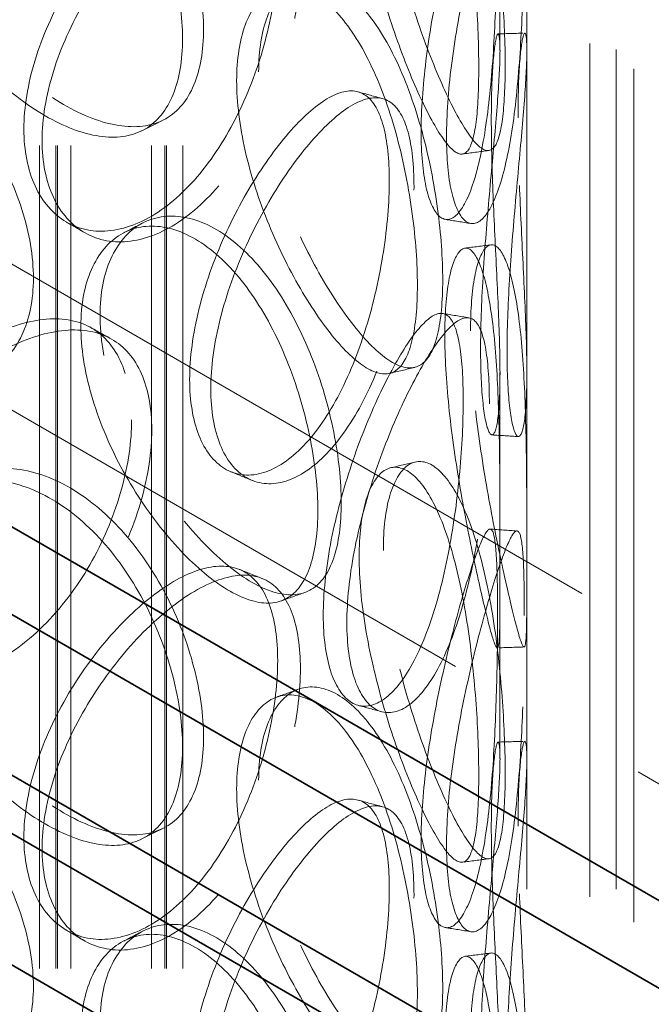
# Model space of a CAD drawing. Units: millimetres. Extents: x 4556 to 10885, y 9946 to 14892.
# Drawn here: x 9803 to 9873, y 12359 to 12469 of the extents above; entities that cross this region are included whole.
import ezdxf

# ---------------------------------------------------------------- set-up
doc = ezdxf.new("R2010")
doc.units = ezdxf.units.MM
doc.header["$LTSCALE"] = 44
doc.linetypes.add('DASHED', pattern=[0.2068, 0.1655, -0.0413])
doc.layers.add('Hidden (ISO)', color=1, linetype='DASHED', lineweight=18, true_color=0xff0000)
doc.layers.add('Visible (ISO)', color=7, linetype='Continuous', lineweight=35)

msp = doc.modelspace()

# ---------------------------------------------------------------- linework, layer by layer
at = {"layer": 'Hidden (ISO)', "ltscale": 12.979741}
for p, q in [((8863.1, 12983.2), (9944.98, 12358.58)), ((8848.96, 12975.03), (9930.83, 12350.41))]:
    msp.add_line(p, q, dxfattribs=at)
at = {"layer": 'Hidden (ISO)', "ltscale": 12.894906}
for p, q in [((9859.33, 12254.07), (9859.33, 12743.97)), ((9869.33, 12254.07), (9869.33, 12743.97))]:
    msp.add_line(p, q, dxfattribs=at)
at = {"layer": 'Hidden (ISO)', "ltscale": 12.637009}
for p, q in [((9804.83, 12247.54), (9804.83, 12727.64)), ((9806.63, 12247.54), (9806.63, 12727.64)), ((9806.83, 12247.54), (9806.83, 12727.64)), ((9808.33, 12247.54), (9808.33, 12727.64)), ((9817.33, 12247.54), (9817.33, 12727.64)), ((9818.83, 12247.54), (9818.83, 12727.64)), ((9819.03, 12247.54), (9819.03, 12727.64)), ((9820.83, 12247.54), (9820.83, 12727.64))]:
    msp.add_line(p, q, dxfattribs=at)
at = {"layer": 'Hidden (ISO)', "ltscale": 13.1035}
for p, q in [((9866.39, 12012.85), (9866.39, 12577.05)), ((9871.29, 12010.02), (9871.29, 12574.22))]:
    msp.add_line(p, q, dxfattribs=at)
at = {"layer": 'Hidden (ISO)', "ltscale": 6.713925}
for p, q in [((9856.33, 12465.17), (9856.33, 12508.37)), ((9859.33, 12465.17), (9859.33, 12508.37)), ((9856.33, 12385.97), (9856.33, 12429.17)), ((9859.33, 12385.97), (9859.33, 12429.17))]:
    msp.add_line(p, q, dxfattribs=at)
at = {"layer": 'Hidden (ISO)', "ltscale": 13.136292}
for major_axis in [(56.57, -97.98), (-56.57, 97.98)]:
    msp.add_ellipse((9946.39, 12530.86), major_axis=major_axis, ratio=0.57735, dxfattribs=at)
at = {"layer": 'Hidden (ISO)', "ltscale": 13.212529}
for major_axis in [(53.1, -91.98), (-53.1, 91.98)]:
    msp.add_ellipse((9946.39, 12530.86), major_axis=major_axis, ratio=0.57735, dxfattribs=at)
at = {"layer": 'Hidden (ISO)', "ltscale": 12.985076}
msp.add_ellipse((9691.83, 12274.48), major_axis=(179.5, 0), ratio=0.57735, dxfattribs=at)
at = {"layer": 'Hidden (ISO)', "ltscale": 12.840396}
msp.add_ellipse((9691.83, 12274.48), major_axis=(177.5, 0), ratio=0.57735, dxfattribs=at)
at = {"layer": 'Hidden (ISO)', "ltscale": 13.030946}
msp.add_ellipse((9691.83, 12254.07), major_axis=(167.5, 0), ratio=0.57735, start_param=3.926991, end_param=10.201449, dxfattribs=at)
at = {"layer": 'Hidden (ISO)', "ltscale": 15.122382}
for points in [[(9840.57, 12487.74), (9840.57, 12490.15), (9840.82, 12492.25), (9841.75, 12495.52), (9842.43, 12496.69), (9844.04, 12497.9), (9844.97, 12497.93), (9846.86, 12496.86), (9847.82, 12495.74), (9849.58, 12492.53), (9850.38, 12490.43), (9851.73, 12485.58), (9852.29, 12482.82), (9853.15, 12477.09), (9853.45, 12474.12), (9853.86, 12468.41), (9853.95, 12465.67), (9853.95, 12460.86), (9853.86, 12458.79), (9853.45, 12455.61), (9853.15, 12454.51), (9852.29, 12453.44), (9851.73, 12453.47), (9850.38, 12454.65), (9849.58, 12455.79), (9847.82, 12459), (9846.86, 12461.07), (9844.97, 12465.83), (9844.04, 12468.51), (9842.43, 12474.11), (9841.75, 12477.02), (9840.82, 12482.63), (9840.57, 12485.34), (9840.57, 12487.74)], [(9788.77, 12484.3), (9788.77, 12486.71), (9789.24, 12488.91), (9791.03, 12492.59), (9792.35, 12494.05), (9795.58, 12495.97), (9797.5, 12496.43), (9801.57, 12496.23), (9803.73, 12495.57), (9807.94, 12493.24), (9809.99, 12491.56), (9813.68, 12487.45), (9815.32, 12485.02), (9818.01, 12479.81), (9819.05, 12477.03), (9820.46, 12471.59), (9820.82, 12468.92), (9820.82, 12464.11), (9820.46, 12461.97), (9819.05, 12458.53), (9818.01, 12457.23), (9815.32, 12455.64), (9813.68, 12455.34), (9809.99, 12455.77), (9807.94, 12456.5), (9803.73, 12458.83), (9801.57, 12460.44), (9797.5, 12464.32), (9795.58, 12466.59), (9792.35, 12471.47), (9791.03, 12474.08), (9789.24, 12479.3), (9788.77, 12481.9), (9788.77, 12484.3)], [(9856.06, 12481.28), (9856.06, 12483.68), (9856.03, 12485.75), (9855.87, 12488.91), (9855.75, 12489.99), (9855.35, 12491.02), (9855.07, 12490.97), (9854.31, 12489.72), (9853.83, 12488.54), (9852.7, 12485.23), (9852.06, 12483.11), (9850.75, 12478.25), (9850.09, 12475.51), (9848.91, 12469.83), (9848.4, 12466.88), (9847.7, 12461.21), (9847.51, 12458.49), (9847.51, 12453.68), (9847.7, 12451.6), (9848.4, 12448.38), (9848.91, 12447.25), (9850.09, 12446.13), (9850.75, 12446.15), (9852.06, 12447.33), (9852.7, 12448.49), (9853.83, 12451.8), (9854.31, 12453.94), (9855.07, 12458.86), (9855.35, 12461.64), (9855.75, 12467.41), (9855.87, 12470.4), (9856.03, 12476.13), (9856.06, 12478.87), (9856.06, 12481.28)], [(9831.46, 12476.15), (9831.46, 12478.56), (9831.15, 12480.68), (9829.95, 12484.03), (9829.06, 12485.27), (9826.74, 12486.7), (9825.31, 12486.89), (9822.09, 12486.24), (9820.29, 12485.39), (9816.56, 12482.8), (9814.64, 12481.05), (9810.98, 12476.92), (9809.26, 12474.54), (9806.33, 12469.46), (9805.13, 12466.76), (9803.5, 12461.44), (9803.07, 12458.81), (9803.07, 12454), (9803.5, 12451.82), (9805.13, 12448.26), (9806.33, 12446.88), (9809.26, 12445.15), (9810.98, 12444.82), (9814.64, 12445.27), (9816.56, 12446.05), (9820.29, 12448.65), (9822.09, 12450.45), (9825.31, 12454.79), (9826.74, 12457.32), (9829.06, 12462.69), (9829.95, 12465.53), (9831.15, 12471.06), (9831.46, 12473.75), (9831.46, 12476.15)], [(9826.87, 12461.81), (9826.87, 12464.21), (9827.2, 12466.34), (9828.46, 12469.72), (9829.38, 12470.96), (9831.6, 12472.36), (9832.9, 12472.5), (9835.6, 12471.65), (9837, 12470.65), (9839.65, 12467.64), (9840.91, 12465.64), (9843.11, 12460.96), (9844.06, 12458.28), (9845.57, 12452.66), (9846.14, 12449.73), (9846.9, 12444.07), (9847.09, 12441.35), (9847.09, 12436.54), (9846.9, 12434.46), (9846.14, 12431.23), (9845.57, 12430.08), (9844.06, 12428.9), (9843.11, 12428.86), (9840.91, 12429.86), (9839.65, 12430.9), (9837, 12433.9), (9835.6, 12435.86), (9832.9, 12440.4), (9831.6, 12442.97), (9829.38, 12448.38), (9828.46, 12451.21), (9827.2, 12456.72), (9826.87, 12459.4), (9826.87, 12461.81)], [(9855.36, 12457.46), (9855.36, 12459.86), (9855.43, 12461.94), (9855.65, 12465.1), (9855.8, 12466.18), (9856.08, 12467.21), (9856.21, 12467.14), (9856.35, 12465.87), (9856.35, 12464.66), (9856.19, 12461.29), (9856.03, 12459.13), (9855.61, 12454.19), (9855.35, 12451.41), (9854.84, 12445.64), (9854.6, 12442.66), (9854.26, 12436.94), (9854.16, 12434.21), (9854.16, 12429.4), (9854.26, 12427.32), (9854.6, 12424.15), (9854.84, 12423.06), (9855.35, 12422.03), (9855.61, 12422.08), (9856.03, 12423.35), (9856.19, 12424.55), (9856.35, 12427.92), (9856.35, 12430.08), (9856.21, 12435.04), (9856.08, 12437.82), (9855.8, 12443.6), (9855.65, 12446.59), (9855.43, 12452.32), (9855.36, 12455.05), (9855.36, 12457.46)], [(9843.94, 12450.6), (9843.94, 12453.01), (9843.72, 12455.1), (9842.85, 12458.36), (9842.19, 12459.52), (9840.47, 12460.75), (9839.4, 12460.83), (9836.94, 12459.9), (9835.54, 12458.89), (9832.61, 12455.98), (9831.07, 12454.07), (9828.13, 12449.62), (9826.72, 12447.09), (9824.31, 12441.75), (9823.32, 12438.95), (9821.97, 12433.48), (9821.61, 12430.81), (9821.61, 12426), (9821.97, 12423.86), (9823.32, 12420.44), (9824.31, 12419.17), (9826.72, 12417.7), (9828.13, 12417.52), (9831.07, 12418.28), (9832.61, 12419.24), (9835.54, 12422.15), (9836.94, 12424.11), (9839.4, 12428.72), (9840.47, 12431.37), (9842.19, 12436.94), (9842.85, 12439.85), (9843.72, 12445.48), (9843.94, 12448.2), (9843.94, 12450.6)], [(9809.44, 12434.37), (9809.44, 12436.78), (9809.85, 12438.94), (9811.4, 12442.45), (9812.53, 12443.8), (9815.3, 12445.43), (9816.93, 12445.72), (9820.36, 12445.16), (9822.17, 12444.31), (9825.65, 12441.6), (9827.32, 12439.75), (9830.31, 12435.31), (9831.62, 12432.74), (9833.75, 12427.3), (9834.57, 12424.43), (9835.67, 12418.87), (9835.95, 12416.17), (9835.95, 12411.36), (9835.67, 12409.25), (9834.57, 12405.93), (9833.75, 12404.72), (9831.62, 12403.36), (9830.31, 12403.21), (9827.32, 12403.96), (9825.65, 12404.86), (9822.17, 12407.57), (9820.36, 12409.37), (9816.93, 12413.61), (9815.3, 12416.05), (9812.53, 12421.22), (9811.4, 12423.95), (9809.85, 12429.32), (9809.44, 12431.97), (9809.44, 12434.37)], [(9850.15, 12433.36), (9850.15, 12435.76), (9850.31, 12437.84), (9850.9, 12441.04), (9851.32, 12442.16), (9852.28, 12443.24), (9852.82, 12443.21), (9853.84, 12441.99), (9854.33, 12440.81), (9855.14, 12437.47), (9855.47, 12435.32), (9855.94, 12430.38), (9856.09, 12427.59), (9856.27, 12421.81), (9856.3, 12418.82), (9856.33, 12413.08), (9856.33, 12410.34), (9856.33, 12405.53), (9856.33, 12403.47), (9856.3, 12400.31), (9856.27, 12399.23), (9856.09, 12398.21), (9855.94, 12398.27), (9855.47, 12399.53), (9855.14, 12400.73), (9854.33, 12404.07), (9853.84, 12406.21), (9852.82, 12411.1), (9852.28, 12413.86), (9851.32, 12419.58), (9850.9, 12422.54), (9850.31, 12428.23), (9850.15, 12430.95), (9850.15, 12433.36)], [(9815.12, 12423.89), (9815.12, 12426.3), (9814.74, 12428.45), (9813.24, 12431.94), (9812.13, 12433.27), (9809.28, 12434.95), (9807.54, 12435.29), (9803.64, 12434.98), (9801.49, 12434.32), (9797.07, 12432.12), (9794.8, 12430.58), (9790.54, 12426.83), (9788.55, 12424.62), (9785.18, 12419.85), (9783.81, 12417.28), (9781.95, 12412.12), (9781.46, 12409.53), (9781.46, 12404.72), (9781.95, 12402.5), (9783.81, 12398.77), (9785.18, 12397.27), (9788.55, 12395.24), (9790.54, 12394.73), (9794.8, 12394.79), (9797.07, 12395.38), (9801.49, 12397.58), (9803.64, 12399.2), (9807.54, 12403.19), (9809.28, 12405.57), (9812.13, 12410.69), (9813.24, 12413.43), (9814.74, 12418.83), (9815.12, 12421.49), (9815.12, 12423.89)], [(9852.21, 12426.05), (9852.21, 12428.45), (9852.09, 12430.53), (9851.57, 12433.72), (9851.17, 12434.83), (9850.1, 12435.93), (9849.41, 12435.92), (9847.78, 12434.79), (9846.83, 12433.68), (9844.77, 12430.52), (9843.67, 12428.48), (9841.51, 12423.79), (9840.46, 12421.14), (9838.64, 12415.6), (9837.88, 12412.71), (9836.84, 12407.13), (9836.56, 12404.43), (9836.56, 12399.62), (9836.84, 12397.51), (9837.88, 12394.21), (9838.64, 12393.02), (9840.46, 12391.75), (9841.51, 12391.69), (9843.67, 12392.7), (9844.77, 12393.78), (9846.83, 12396.93), (9847.78, 12399.01), (9849.41, 12403.81), (9850.1, 12406.55), (9851.17, 12412.25), (9851.57, 12415.21), (9852.09, 12420.91), (9852.21, 12423.64), (9852.21, 12426.05)], [(9840.57, 12408.54), (9840.57, 12410.95), (9840.82, 12413.05), (9841.75, 12416.32), (9842.43, 12417.49), (9844.04, 12418.7), (9844.97, 12418.73), (9846.86, 12417.66), (9847.82, 12416.54), (9849.58, 12413.33), (9850.38, 12411.23), (9851.73, 12406.38), (9852.29, 12403.62), (9853.15, 12397.89), (9853.45, 12394.92), (9853.86, 12389.2), (9853.95, 12386.47), (9853.95, 12381.66), (9853.86, 12379.59), (9853.45, 12376.41), (9853.15, 12375.31), (9852.29, 12374.24), (9851.73, 12374.27), (9850.38, 12375.45), (9849.58, 12376.59), (9847.82, 12379.8), (9846.86, 12381.87), (9844.97, 12386.63), (9844.04, 12389.31), (9842.43, 12394.91), (9841.75, 12397.82), (9840.82, 12403.43), (9840.57, 12406.14), (9840.57, 12408.54)], [(9788.77, 12405.1), (9788.77, 12407.51), (9789.24, 12409.71), (9791.03, 12413.39), (9792.35, 12414.85), (9795.58, 12416.77), (9797.5, 12417.23), (9801.57, 12417.03), (9803.73, 12416.37), (9807.94, 12414.04), (9809.99, 12412.36), (9813.68, 12408.25), (9815.32, 12405.82), (9818.01, 12400.61), (9819.05, 12397.83), (9820.46, 12392.39), (9820.82, 12389.72), (9820.82, 12384.91), (9820.46, 12382.77), (9819.05, 12379.33), (9818.01, 12378.03), (9815.32, 12376.44), (9813.68, 12376.14), (9809.99, 12376.57), (9807.94, 12377.3), (9803.73, 12379.63), (9801.57, 12381.24), (9797.5, 12385.12), (9795.58, 12387.39), (9792.35, 12392.27), (9791.03, 12394.88), (9789.24, 12400.1), (9788.77, 12402.7), (9788.77, 12405.1)], [(9856.06, 12402.08), (9856.06, 12404.48), (9856.03, 12406.55), (9855.87, 12409.71), (9855.75, 12410.79), (9855.35, 12411.82), (9855.07, 12411.77), (9854.31, 12410.52), (9853.83, 12409.34), (9852.7, 12406.03), (9852.06, 12403.91), (9850.75, 12399.05), (9850.09, 12396.31), (9848.91, 12390.63), (9848.4, 12387.68), (9847.7, 12382.01), (9847.51, 12379.29), (9847.51, 12374.48), (9847.7, 12372.4), (9848.4, 12369.18), (9848.91, 12368.05), (9850.09, 12366.93), (9850.75, 12366.95), (9852.06, 12368.13), (9852.7, 12369.29), (9853.83, 12372.6), (9854.31, 12374.74), (9855.07, 12379.66), (9855.35, 12382.44), (9855.75, 12388.21), (9855.87, 12391.2), (9856.03, 12396.93), (9856.06, 12399.67), (9856.06, 12402.08)], [(9831.46, 12396.95), (9831.46, 12399.36), (9831.15, 12401.48), (9829.95, 12404.83), (9829.06, 12406.07), (9826.74, 12407.5), (9825.31, 12407.69), (9822.09, 12407.04), (9820.29, 12406.19), (9816.56, 12403.6), (9814.64, 12401.85), (9810.98, 12397.72), (9809.26, 12395.34), (9806.33, 12390.26), (9805.13, 12387.56), (9803.5, 12382.24), (9803.07, 12379.61), (9803.07, 12374.8), (9803.5, 12372.62), (9805.13, 12369.06), (9806.33, 12367.68), (9809.26, 12365.95), (9810.98, 12365.62), (9814.64, 12366.07), (9816.56, 12366.85), (9820.29, 12369.45), (9822.09, 12371.25), (9825.31, 12375.59), (9826.74, 12378.12), (9829.06, 12383.49), (9829.95, 12386.33), (9831.15, 12391.86), (9831.46, 12394.55), (9831.46, 12396.95)], [(9826.87, 12382.61), (9826.87, 12385.01), (9827.2, 12387.14), (9828.46, 12390.52), (9829.38, 12391.76), (9831.6, 12393.16), (9832.9, 12393.3), (9835.6, 12392.45), (9837, 12391.44), (9839.65, 12388.44), (9840.91, 12386.44), (9843.11, 12381.76), (9844.06, 12379.08), (9845.57, 12373.46), (9846.14, 12370.53), (9846.9, 12364.87), (9847.09, 12362.15), (9847.09, 12357.34), (9846.9, 12355.26), (9846.14, 12352.03), (9845.57, 12350.88), (9844.06, 12349.7), (9843.11, 12349.66), (9840.91, 12350.66), (9839.65, 12351.7), (9837, 12354.7), (9835.6, 12356.66), (9832.9, 12361.2), (9831.6, 12363.77), (9829.38, 12369.18), (9828.46, 12372.01), (9827.2, 12377.52), (9826.87, 12380.2), (9826.87, 12382.61)], [(9855.36, 12378.26), (9855.36, 12380.66), (9855.43, 12382.73), (9855.65, 12385.89), (9855.8, 12386.98), (9856.08, 12388.01), (9856.21, 12387.94), (9856.35, 12386.67), (9856.35, 12385.46), (9856.19, 12382.09), (9856.03, 12379.93), (9855.61, 12374.99), (9855.35, 12372.21), (9854.84, 12366.44), (9854.6, 12363.46), (9854.26, 12357.74), (9854.16, 12355.01), (9854.16, 12350.2), (9854.26, 12348.12), (9854.6, 12344.95), (9854.84, 12343.86), (9855.35, 12342.82), (9855.61, 12342.88), (9856.03, 12344.15), (9856.19, 12345.35), (9856.35, 12348.72), (9856.35, 12350.88), (9856.21, 12355.84), (9856.08, 12358.62), (9855.8, 12364.4), (9855.65, 12367.39), (9855.43, 12373.12), (9855.36, 12375.85), (9855.36, 12378.26)], [(9843.94, 12371.4), (9843.94, 12373.81), (9843.72, 12375.9), (9842.85, 12379.16), (9842.19, 12380.32), (9840.47, 12381.55), (9839.4, 12381.63), (9836.94, 12380.7), (9835.54, 12379.69), (9832.61, 12376.78), (9831.07, 12374.87), (9828.13, 12370.42), (9826.72, 12367.88), (9824.31, 12362.55), (9823.32, 12359.75), (9821.97, 12354.28), (9821.61, 12351.61), (9821.61, 12346.8), (9821.97, 12344.66), (9823.32, 12341.24), (9824.31, 12339.97), (9826.72, 12338.5), (9828.13, 12338.32), (9831.07, 12339.08), (9832.61, 12340.04), (9835.54, 12342.95), (9836.94, 12344.91), (9839.4, 12349.52), (9840.47, 12352.17), (9842.19, 12357.74), (9842.85, 12360.65), (9843.72, 12366.28), (9843.94, 12369), (9843.94, 12371.4)], [(9809.44, 12355.17), (9809.44, 12357.58), (9809.85, 12359.74), (9811.4, 12363.25), (9812.53, 12364.6), (9815.3, 12366.23), (9816.93, 12366.52), (9820.36, 12365.96), (9822.17, 12365.11), (9825.65, 12362.4), (9827.32, 12360.55), (9830.31, 12356.11), (9831.62, 12353.54), (9833.75, 12348.1), (9834.57, 12345.23), (9835.67, 12339.67), (9835.95, 12336.97), (9835.95, 12332.16), (9835.67, 12330.05), (9834.57, 12326.73), (9833.75, 12325.52), (9831.62, 12324.16), (9830.31, 12324.01), (9827.32, 12324.76), (9825.65, 12325.66), (9822.17, 12328.37), (9820.36, 12330.17), (9816.93, 12334.41), (9815.3, 12336.85), (9812.53, 12342.02), (9811.4, 12344.75), (9809.85, 12350.12), (9809.44, 12352.77), (9809.44, 12355.17)], [(9850.15, 12354.16), (9850.15, 12356.56), (9850.31, 12358.64), (9850.9, 12361.84), (9851.32, 12362.96), (9852.28, 12364.04), (9852.82, 12364.01), (9853.84, 12362.79), (9854.33, 12361.61), (9855.14, 12358.27), (9855.47, 12356.12), (9855.94, 12351.18), (9856.09, 12348.39), (9856.27, 12342.61), (9856.3, 12339.62), (9856.33, 12333.88), (9856.33, 12331.14), (9856.33, 12326.33), (9856.33, 12324.27), (9856.3, 12321.11), (9856.27, 12320.03), (9856.09, 12319.01), (9855.94, 12319.07), (9855.47, 12320.33), (9855.14, 12321.53), (9854.33, 12324.87), (9853.84, 12327.01), (9852.82, 12331.9), (9852.28, 12334.66), (9851.32, 12340.38), (9850.9, 12343.34), (9850.31, 12349.03), (9850.15, 12351.75), (9850.15, 12354.16)]]:
    msp.add_open_spline(points, degree=3, knots=[0, 0, 0, 0, 0.0625, 0.0625, 0.125, 0.125, 0.1875, 0.1875, 0.25, 0.25, 0.3125, 0.3125, 0.375, 0.375, 0.4375, 0.4375, 0.5, 0.5, 0.5625, 0.5625, 0.625, 0.625, 0.6875, 0.6875, 0.75, 0.75, 0.8125, 0.8125, 0.875, 0.875, 0.9375, 0.9375, 1, 1, 1, 1], dxfattribs=at)
at = {"layer": 'Hidden (ISO)', "ltscale": 11.444736}
for points in [[(9843.28, 12488.48), (9843.28, 12486.08), (9843.53, 12483.37), (9844.48, 12477.73), (9845.18, 12474.81), (9846.82, 12469.17), (9847.77, 12466.46), (9849.69, 12461.65), (9850.66, 12459.55), (9852.45, 12456.28), (9853.27, 12455.11), (9854.65, 12453.88), (9855.21, 12453.83), (9856.09, 12454.85), (9856.4, 12455.94), (9856.81, 12459.09), (9856.91, 12461.15), (9856.91, 12465.96), (9856.81, 12468.7), (9856.4, 12474.44), (9856.09, 12477.43), (9855.21, 12483.21), (9854.65, 12485.99), (9853.27, 12490.89), (9852.45, 12493.02), (9850.66, 12496.3), (9849.69, 12497.44), (9847.77, 12498.57), (9846.82, 12498.55), (9845.18, 12497.39), (9844.48, 12496.23), (9843.53, 12492.98), (9843.28, 12490.89), (9843.28, 12488.48)], [(9790.53, 12485.7), (9790.53, 12483.3), (9791.01, 12480.69), (9792.84, 12475.46), (9794.18, 12472.84), (9797.47, 12467.93), (9799.42, 12465.65), (9803.57, 12461.73), (9805.77, 12460.1), (9810.06, 12457.72), (9812.14, 12456.98), (9815.9, 12456.51), (9817.57, 12456.78), (9820.31, 12458.34), (9821.37, 12459.63), (9822.8, 12463.05), (9823.17, 12465.18), (9823.17, 12469.99), (9822.8, 12472.67), (9821.37, 12478.13), (9820.31, 12480.92), (9817.57, 12486.16), (9815.9, 12488.61), (9812.14, 12492.77), (9810.06, 12494.47), (9805.77, 12496.84), (9803.57, 12497.52), (9799.42, 12497.76), (9797.47, 12497.32), (9794.18, 12495.42), (9792.84, 12493.97), (9791.01, 12490.31), (9790.53, 12488.11), (9790.53, 12485.7)], [(9859.05, 12481.18), (9859.05, 12478.77), (9859.02, 12476.03), (9858.87, 12470.27), (9858.74, 12467.27), (9858.33, 12461.45), (9858.04, 12458.65), (9857.27, 12453.67), (9856.78, 12451.5), (9855.64, 12448.13), (9854.99, 12446.93), (9853.65, 12445.7), (9852.97, 12445.66), (9851.77, 12446.73), (9851.26, 12447.85), (9850.54, 12451.04), (9850.35, 12453.12), (9850.35, 12457.93), (9850.54, 12460.66), (9851.26, 12466.35), (9851.77, 12469.31), (9852.97, 12475.04), (9853.65, 12477.8), (9854.99, 12482.72), (9855.64, 12484.87), (9856.78, 12488.24), (9857.27, 12489.45), (9858.04, 12490.75), (9858.33, 12490.83), (9858.74, 12489.85), (9858.87, 12488.78), (9859.02, 12485.65), (9859.05, 12483.58), (9859.05, 12481.18)], [(9834, 12475.24), (9834, 12472.83), (9833.69, 12470.14), (9832.47, 12464.59), (9831.56, 12461.73), (9829.2, 12456.33), (9827.75, 12453.78), (9824.46, 12449.39), (9822.63, 12447.56), (9818.84, 12444.92), (9816.87, 12444.11), (9813.15, 12443.62), (9811.4, 12443.94), (9808.42, 12445.63), (9807.19, 12447), (9805.54, 12450.55), (9805.1, 12452.72), (9805.1, 12457.53), (9805.54, 12460.16), (9807.19, 12465.5), (9808.42, 12468.21), (9811.4, 12473.32), (9813.15, 12475.73), (9816.87, 12479.9), (9818.84, 12481.67), (9822.63, 12484.31), (9824.46, 12485.18), (9827.75, 12485.88), (9829.2, 12485.71), (9831.56, 12484.31), (9832.47, 12483.09), (9833.69, 12479.76), (9834, 12477.64), (9834, 12475.24)], [(9829.33, 12462.79), (9829.33, 12460.39), (9829.67, 12457.71), (9830.95, 12452.18), (9831.89, 12449.33), (9834.15, 12443.89), (9835.47, 12441.29), (9838.22, 12436.7), (9839.64, 12434.72), (9842.35, 12431.66), (9843.63, 12430.59), (9845.87, 12429.54), (9846.83, 12429.56), (9848.38, 12430.7), (9848.96, 12431.83), (9849.73, 12435.03), (9849.92, 12437.12), (9849.92, 12441.93), (9849.73, 12444.65), (9848.96, 12450.33), (9848.38, 12453.28), (9846.83, 12458.94), (9845.87, 12461.64), (9843.63, 12466.38), (9842.35, 12468.4), (9839.64, 12471.46), (9838.22, 12472.49), (9835.47, 12473.39), (9834.15, 12473.27), (9831.89, 12471.91), (9830.95, 12470.68), (9829.67, 12467.32), (9829.33, 12465.2), (9829.33, 12462.79)], [(9766.75, 12454.46), (9766.75, 12452.06), (9767.28, 12449.5), (9769.31, 12444.46), (9770.8, 12441.97), (9774.48, 12437.4), (9776.67, 12435.32), (9781.36, 12431.83), (9783.86, 12430.42), (9788.76, 12428.48), (9791.17, 12427.96), (9795.54, 12427.87), (9797.5, 12428.32), (9800.73, 12430.17), (9801.99, 12431.57), (9803.7, 12435.14), (9804.13, 12437.32), (9804.13, 12442.12), (9803.7, 12444.76), (9801.99, 12450.07), (9800.73, 12452.75), (9797.5, 12457.7), (9795.54, 12459.98), (9791.17, 12463.74), (9788.76, 12465.23), (9783.86, 12467.16), (9781.36, 12467.61), (9776.67, 12467.42), (9774.48, 12466.78), (9770.8, 12464.55), (9769.31, 12462.96), (9767.28, 12459.12), (9766.75, 12456.87), (9766.75, 12454.46)], [(9858.35, 12457.65), (9858.35, 12455.24), (9858.41, 12452.5), (9858.64, 12446.75), (9858.79, 12443.74), (9859.08, 12437.92), (9859.21, 12435.11), (9859.35, 12430.1), (9859.35, 12427.9), (9859.19, 12424.47), (9859.03, 12423.24), (9858.59, 12421.92), (9858.33, 12421.83), (9857.81, 12422.83), (9857.57, 12423.9), (9857.22, 12427.05), (9857.12, 12429.12), (9857.12, 12433.93), (9857.22, 12436.67), (9857.57, 12442.41), (9857.81, 12445.41), (9858.33, 12451.22), (9858.59, 12454.02), (9859.03, 12459.03), (9859.19, 12461.22), (9859.35, 12464.65), (9859.35, 12465.88), (9859.21, 12467.21), (9859.08, 12467.3), (9858.79, 12466.32), (9858.64, 12465.25), (9858.41, 12462.12), (9858.35, 12460.05), (9858.35, 12457.65)], [(9846.71, 12449.94), (9846.71, 12447.54), (9846.49, 12444.82), (9845.6, 12439.16), (9844.93, 12436.23), (9843.18, 12430.63), (9842.09, 12427.95), (9839.58, 12423.29), (9838.16, 12421.31), (9835.18, 12418.34), (9833.61, 12417.36), (9830.61, 12416.55), (9829.18, 12416.71), (9826.73, 12418.14), (9825.72, 12419.4), (9824.34, 12422.8), (9823.97, 12424.94), (9823.97, 12429.75), (9824.34, 12432.42), (9825.72, 12437.91), (9826.73, 12440.72), (9829.18, 12446.09), (9830.61, 12448.65), (9833.61, 12453.15), (9835.18, 12455.08), (9838.16, 12458.05), (9839.58, 12459.08), (9842.09, 12460.06), (9843.18, 12460.01), (9844.93, 12458.81), (9845.6, 12457.67), (9846.49, 12454.43), (9846.71, 12452.35), (9846.71, 12449.94)], [(9811.59, 12435.58), (9811.59, 12433.18), (9812, 12430.53), (9813.58, 12425.14), (9814.73, 12422.4), (9817.55, 12417.19), (9819.21, 12414.74), (9822.71, 12410.45), (9824.54, 12408.63), (9828.09, 12405.87), (9829.79, 12404.94), (9832.83, 12404.14), (9834.17, 12404.27), (9836.34, 12405.6), (9837.17, 12406.79), (9838.29, 12410.09), (9838.57, 12412.19), (9838.57, 12417), (9838.29, 12419.71), (9837.17, 12425.29), (9836.34, 12428.18), (9834.17, 12433.65), (9832.83, 12436.25), (9829.79, 12440.73), (9828.09, 12442.61), (9824.54, 12445.37), (9822.71, 12446.24), (9819.21, 12446.84), (9817.55, 12446.58), (9814.73, 12444.98), (9813.58, 12443.64), (9812, 12440.15), (9811.59, 12437.99), (9811.59, 12435.58)], [(9853.04, 12433.83), (9853.04, 12431.42), (9853.2, 12428.69), (9853.8, 12422.98), (9854.23, 12420), (9855.21, 12414.24), (9855.75, 12411.46), (9856.8, 12406.51), (9857.29, 12404.34), (9858.12, 12400.94), (9858.45, 12399.71), (9858.93, 12398.39), (9859.08, 12398.3), (9859.26, 12399.28), (9859.3, 12400.35), (9859.33, 12403.48), (9859.33, 12405.54), (9859.33, 12410.35), (9859.33, 12413.1), (9859.3, 12418.85), (9859.26, 12421.86), (9859.08, 12427.69), (9858.93, 12430.5), (9858.45, 12435.5), (9858.12, 12437.68), (9857.29, 12441.08), (9856.8, 12442.29), (9855.75, 12443.57), (9855.21, 12443.62), (9854.23, 12442.58), (9853.8, 12441.48), (9853.2, 12438.31), (9853.04, 12436.23), (9853.04, 12433.83)], [(9855.14, 12425.66), (9855.14, 12423.26), (9855.01, 12420.52), (9854.48, 12414.8), (9854.08, 12411.82), (9852.98, 12406.08), (9852.28, 12403.32), (9850.62, 12398.45), (9849.65, 12396.35), (9847.56, 12393.14), (9846.44, 12392.03), (9844.24, 12390.97), (9843.17, 12391.01), (9841.32, 12392.23), (9840.54, 12393.41), (9839.48, 12396.69), (9839.2, 12398.8), (9839.2, 12403.61), (9839.48, 12406.31), (9840.54, 12411.91), (9841.32, 12414.81), (9843.17, 12420.39), (9844.24, 12423.07), (9846.44, 12427.82), (9847.56, 12429.88), (9849.65, 12433.1), (9850.62, 12434.24), (9852.28, 12435.42), (9852.98, 12435.46), (9854.08, 12434.4), (9854.48, 12433.3), (9855.01, 12430.14), (9855.14, 12428.07), (9855.14, 12425.66)], [(9817.37, 12422.75), (9817.37, 12420.34), (9816.98, 12417.68), (9815.46, 12412.26), (9814.32, 12409.51), (9811.42, 12404.35), (9809.65, 12401.96), (9805.68, 12397.92), (9803.49, 12396.29), (9798.98, 12394.05), (9796.68, 12393.44), (9792.34, 12393.34), (9790.31, 12393.84), (9786.88, 12395.84), (9785.48, 12397.34), (9783.59, 12401.05), (9783.09, 12403.27), (9783.09, 12408.08), (9783.59, 12410.67), (9785.48, 12415.84), (9786.88, 12418.42), (9790.31, 12423.22), (9792.34, 12425.44), (9796.68, 12429.23), (9798.98, 12430.79), (9803.49, 12433.03), (9805.68, 12433.71), (9809.65, 12434.06), (9811.42, 12433.74), (9814.32, 12432.09), (9815.46, 12430.77), (9816.98, 12427.3), (9817.37, 12425.15), (9817.37, 12422.75)], [(9843.28, 12409.28), (9843.28, 12406.88), (9843.53, 12404.17), (9844.48, 12398.53), (9845.18, 12395.61), (9846.82, 12389.97), (9847.77, 12387.26), (9849.69, 12382.45), (9850.66, 12380.35), (9852.45, 12377.08), (9853.27, 12375.91), (9854.65, 12374.68), (9855.21, 12374.62), (9856.09, 12375.65), (9856.4, 12376.74), (9856.81, 12379.89), (9856.91, 12381.95), (9856.91, 12386.76), (9856.81, 12389.5), (9856.4, 12395.24), (9856.09, 12398.23), (9855.21, 12404.01), (9854.65, 12406.79), (9853.27, 12411.69), (9852.45, 12413.82), (9850.66, 12417.09), (9849.69, 12418.24), (9847.77, 12419.37), (9846.82, 12419.35), (9845.18, 12418.19), (9844.48, 12417.03), (9843.53, 12413.78), (9843.28, 12411.69), (9843.28, 12409.28)], [(9790.53, 12406.5), (9790.53, 12404.1), (9791.01, 12401.49), (9792.84, 12396.26), (9794.18, 12393.64), (9797.47, 12388.73), (9799.42, 12386.45), (9803.57, 12382.53), (9805.77, 12380.9), (9810.06, 12378.52), (9812.14, 12377.78), (9815.9, 12377.31), (9817.57, 12377.58), (9820.31, 12379.14), (9821.37, 12380.43), (9822.8, 12383.85), (9823.17, 12385.98), (9823.17, 12390.79), (9822.8, 12393.47), (9821.37, 12398.93), (9820.31, 12401.72), (9817.57, 12406.96), (9815.9, 12409.41), (9812.14, 12413.56), (9810.06, 12415.27), (9805.77, 12417.64), (9803.57, 12418.32), (9799.42, 12418.56), (9797.47, 12418.12), (9794.18, 12416.22), (9792.84, 12414.77), (9791.01, 12411.11), (9790.53, 12408.91), (9790.53, 12406.5)], [(9859.05, 12401.98), (9859.05, 12399.57), (9859.02, 12396.83), (9858.87, 12391.07), (9858.74, 12388.07), (9858.33, 12382.25), (9858.04, 12379.45), (9857.27, 12374.47), (9856.78, 12372.3), (9855.64, 12368.93), (9854.99, 12367.73), (9853.65, 12366.5), (9852.97, 12366.46), (9851.77, 12367.53), (9851.26, 12368.65), (9850.54, 12371.84), (9850.35, 12373.92), (9850.35, 12378.73), (9850.54, 12381.46), (9851.26, 12387.15), (9851.77, 12390.11), (9852.97, 12395.84), (9853.65, 12398.6), (9854.99, 12403.52), (9855.64, 12405.67), (9856.78, 12409.04), (9857.27, 12410.25), (9858.04, 12411.55), (9858.33, 12411.63), (9858.74, 12410.65), (9858.87, 12409.58), (9859.02, 12406.45), (9859.05, 12404.38), (9859.05, 12401.98)], [(9834, 12396.04), (9834, 12393.63), (9833.69, 12390.94), (9832.47, 12385.39), (9831.56, 12382.53), (9829.2, 12377.13), (9827.75, 12374.57), (9824.46, 12370.19), (9822.63, 12368.36), (9818.84, 12365.72), (9816.87, 12364.91), (9813.15, 12364.42), (9811.4, 12364.74), (9808.42, 12366.43), (9807.19, 12367.8), (9805.54, 12371.35), (9805.1, 12373.52), (9805.1, 12378.33), (9805.54, 12380.96), (9807.19, 12386.3), (9808.42, 12389.01), (9811.4, 12394.12), (9813.15, 12396.53), (9816.87, 12400.7), (9818.84, 12402.47), (9822.63, 12405.11), (9824.46, 12405.98), (9827.75, 12406.68), (9829.2, 12406.51), (9831.56, 12405.11), (9832.47, 12403.89), (9833.69, 12400.56), (9834, 12398.44), (9834, 12396.04)], [(9829.33, 12383.59), (9829.33, 12381.19), (9829.67, 12378.51), (9830.95, 12372.98), (9831.89, 12370.13), (9834.15, 12364.69), (9835.47, 12362.09), (9838.22, 12357.5), (9839.64, 12355.52), (9842.35, 12352.46), (9843.63, 12351.39), (9845.87, 12350.34), (9846.83, 12350.36), (9848.38, 12351.5), (9848.96, 12352.63), (9849.73, 12355.83), (9849.92, 12357.92), (9849.92, 12362.73), (9849.73, 12365.45), (9848.96, 12371.13), (9848.38, 12374.08), (9846.83, 12379.74), (9845.87, 12382.44), (9843.63, 12387.18), (9842.35, 12389.2), (9839.64, 12392.26), (9838.22, 12393.29), (9835.47, 12394.19), (9834.15, 12394.07), (9831.89, 12392.71), (9830.95, 12391.48), (9829.67, 12388.12), (9829.33, 12386), (9829.33, 12383.59)], [(9766.75, 12375.26), (9766.75, 12372.86), (9767.28, 12370.3), (9769.31, 12365.26), (9770.8, 12362.77), (9774.48, 12358.2), (9776.67, 12356.12), (9781.36, 12352.63), (9783.86, 12351.22), (9788.76, 12349.28), (9791.17, 12348.76), (9795.54, 12348.67), (9797.5, 12349.12), (9800.73, 12350.97), (9801.99, 12352.37), (9803.7, 12355.94), (9804.13, 12358.11), (9804.13, 12362.92), (9803.7, 12365.56), (9801.99, 12370.87), (9800.73, 12373.55), (9797.5, 12378.5), (9795.54, 12380.78), (9791.17, 12384.54), (9788.76, 12386.03), (9783.86, 12387.96), (9781.36, 12388.41), (9776.67, 12388.22), (9774.48, 12387.58), (9770.8, 12385.35), (9769.31, 12383.76), (9767.28, 12379.92), (9766.75, 12377.67), (9766.75, 12375.26)], [(9858.35, 12378.45), (9858.35, 12376.04), (9858.41, 12373.3), (9858.64, 12367.55), (9858.79, 12364.54), (9859.08, 12358.72), (9859.21, 12355.91), (9859.35, 12350.9), (9859.35, 12348.7), (9859.19, 12345.27), (9859.03, 12344.04), (9858.59, 12342.72), (9858.33, 12342.63), (9857.81, 12343.63), (9857.57, 12344.7), (9857.22, 12347.85), (9857.12, 12349.92), (9857.12, 12354.73), (9857.22, 12357.47), (9857.57, 12363.21), (9857.81, 12366.21), (9858.33, 12372.02), (9858.59, 12374.82), (9859.03, 12379.82), (9859.19, 12382.02), (9859.35, 12385.45), (9859.35, 12386.68), (9859.21, 12388.01), (9859.08, 12388.1), (9858.79, 12387.12), (9858.64, 12386.05), (9858.41, 12382.92), (9858.35, 12380.85), (9858.35, 12378.45)], [(9846.71, 12370.74), (9846.71, 12368.34), (9846.49, 12365.62), (9845.6, 12359.96), (9844.93, 12357.03), (9843.18, 12351.43), (9842.09, 12348.75), (9839.58, 12344.09), (9838.16, 12342.11), (9835.18, 12339.14), (9833.61, 12338.16), (9830.61, 12337.35), (9829.18, 12337.51), (9826.73, 12338.94), (9825.72, 12340.2), (9824.34, 12343.6), (9823.97, 12345.74), (9823.97, 12350.55), (9824.34, 12353.22), (9825.72, 12358.71), (9826.73, 12361.52), (9829.18, 12366.89), (9830.61, 12369.45), (9833.61, 12373.95), (9835.18, 12375.88), (9838.16, 12378.85), (9839.58, 12379.88), (9842.09, 12380.86), (9843.18, 12380.81), (9844.93, 12379.61), (9845.6, 12378.47), (9846.49, 12375.23), (9846.71, 12373.15), (9846.71, 12370.74)], [(9811.59, 12356.38), (9811.59, 12353.98), (9812, 12351.33), (9813.58, 12345.94), (9814.73, 12343.2), (9817.55, 12337.99), (9819.21, 12335.54), (9822.71, 12331.25), (9824.54, 12329.43), (9828.09, 12326.67), (9829.79, 12325.74), (9832.83, 12324.94), (9834.17, 12325.07), (9836.34, 12326.4), (9837.17, 12327.59), (9838.29, 12330.89), (9838.57, 12332.99), (9838.57, 12337.8), (9838.29, 12340.51), (9837.17, 12346.09), (9836.34, 12348.98), (9834.17, 12354.45), (9832.83, 12357.05), (9829.79, 12361.53), (9828.09, 12363.41), (9824.54, 12366.17), (9822.71, 12367.04), (9819.21, 12367.64), (9817.55, 12367.37), (9814.73, 12365.77), (9813.58, 12364.44), (9812, 12360.95), (9811.59, 12358.79), (9811.59, 12356.38)], [(9853.04, 12354.63), (9853.04, 12352.22), (9853.2, 12349.49), (9853.8, 12343.78), (9854.23, 12340.8), (9855.21, 12335.04), (9855.75, 12332.26), (9856.8, 12327.31), (9857.29, 12325.14), (9858.12, 12321.74), (9858.45, 12320.51), (9858.93, 12319.19), (9859.08, 12319.1), (9859.26, 12320.08), (9859.3, 12321.15), (9859.33, 12324.28), (9859.33, 12326.34), (9859.33, 12331.15), (9859.33, 12333.9), (9859.3, 12339.65), (9859.26, 12342.66), (9859.08, 12348.49), (9858.93, 12351.3), (9858.45, 12356.3), (9858.12, 12358.48), (9857.29, 12361.88), (9856.8, 12363.09), (9855.75, 12364.37), (9855.21, 12364.42), (9854.23, 12363.38), (9853.8, 12362.28), (9853.2, 12359.11), (9853.04, 12357.03), (9853.04, 12354.63)]]:
    msp.add_open_spline(points, degree=3, knots=[-1, -1, -1, -1, -0.9375, -0.9375, -0.875, -0.875, -0.8125, -0.8125, -0.75, -0.75, -0.6875, -0.6875, -0.625, -0.625, -0.5625, -0.5625, -0.5, -0.5, -0.4375, -0.4375, -0.375, -0.375, -0.3125, -0.3125, -0.25, -0.25, -0.1875, -0.1875, -0.125, -0.125, -0.0625, -0.0625, 0, 0, 0, 0], dxfattribs=at)
at = {"layer": 'Hidden (ISO)', "ltscale": 0.381436}
for points in [[(9856.12, 12467.04), (9857.11, 12467.07), (9858.11, 12467.1), (9859.11, 12467.13)], [(9856.12, 12387.84), (9857.11, 12387.87), (9858.11, 12387.9), (9859.11, 12387.93)]]:
    msp.add_open_spline(points, degree=3, dxfattribs=at)
at = {"layer": 'Hidden (ISO)', "ltscale": 0.381439}
for points in [[(9840.44, 12460.56), (9841.37, 12460.31), (9842.29, 12460.05), (9843.22, 12459.8)], [(9840.44, 12381.36), (9841.37, 12381.11), (9842.29, 12380.85), (9843.22, 12380.6)]]:
    msp.add_open_spline(points, degree=3, dxfattribs=at)
at = {"layer": 'Hidden (ISO)', "ltscale": 0.381455}
for points in [[(9818.62, 12457.39), (9817.84, 12457), (9817.05, 12456.61), (9816.26, 12456.21)], [(9818.62, 12378.19), (9817.84, 12377.8), (9817.05, 12377.41), (9816.26, 12377.01)]]:
    msp.add_open_spline(points, degree=3, dxfattribs=at)
at = {"layer": 'Hidden (ISO)', "ltscale": 0.381426}
for points in [[(9855.08, 12454), (9854.09, 12453.86), (9853.11, 12453.73), (9852.12, 12453.6)], [(9855.24, 12411.66), (9856.24, 12411.59), (9857.24, 12411.52), (9858.24, 12411.46)], [(9855.08, 12374.8), (9854.09, 12374.66), (9853.11, 12374.53), (9852.12, 12374.4)]]:
    msp.add_open_spline(points, degree=3, dxfattribs=at)
at = {"layer": 'Hidden (ISO)', "ltscale": 0.381474}
for points in [[(9853.08, 12445.83), (9852.13, 12445.99), (9851.18, 12446.14), (9850.23, 12446.29)], [(9853.08, 12366.63), (9852.13, 12366.79), (9851.18, 12366.94), (9850.23, 12367.09)]]:
    msp.add_open_spline(points, degree=3, dxfattribs=at)
at = {"layer": 'Hidden (ISO)', "ltscale": 0.381619}
for points in [[(9809.83, 12444.83), (9809.16, 12445.22), (9808.5, 12445.61), (9807.83, 12445.99)], [(9809.83, 12365.63), (9809.16, 12366.02), (9808.5, 12366.41), (9807.83, 12366.79)]]:
    msp.add_open_spline(points, degree=3, dxfattribs=at)
at = {"layer": 'Hidden (ISO)', "ltscale": 0.381608}
for points in [[(9814.24, 12444.79), (9814.95, 12445.16), (9815.66, 12445.53), (9816.36, 12445.9)], [(9814.24, 12365.59), (9814.95, 12365.96), (9815.66, 12366.33), (9816.36, 12366.7)]]:
    msp.add_open_spline(points, degree=3, dxfattribs=at)
at = {"layer": 'Hidden (ISO)', "ltscale": 0.381462}
for points in [[(9852.42, 12443.08), (9853.39, 12443.2), (9854.35, 12443.33), (9855.32, 12443.45)], [(9852.42, 12363.88), (9853.39, 12364), (9854.35, 12364.13), (9855.32, 12364.25)]]:
    msp.add_open_spline(points, degree=3, dxfattribs=at)
at = {"layer": 'Hidden (ISO)', "ltscale": 0.381428}
for points in [[(9849.93, 12435.77), (9850.9, 12435.61), (9851.88, 12435.45), (9852.85, 12435.29)], [(9859.02, 12398.48), (9858.02, 12398.45), (9857.02, 12398.41), (9856.02, 12398.38)]]:
    msp.add_open_spline(points, degree=3, dxfattribs=at)
at = {"layer": 'Hidden (ISO)', "ltscale": 0.381453}
msp.add_open_spline([(9810.54, 12434.2), (9811.29, 12433.78), (9812.05, 12433.37), (9812.8, 12432.95)], degree=3, dxfattribs=at)
at = {"layer": 'Hidden (ISO)', "ltscale": 0.381435}
msp.add_open_spline([(9846.79, 12429.74), (9845.84, 12429.52), (9844.9, 12429.29), (9843.95, 12429.07)], degree=3, dxfattribs=at)
at = {"layer": 'Hidden (ISO)', "ltscale": 0.381443}
msp.add_open_spline([(9858.39, 12422.01), (9857.4, 12422.07), (9856.41, 12422.13), (9855.42, 12422.19)], degree=3, dxfattribs=at)
at = {"layer": 'Hidden (ISO)', "ltscale": 0.381504}
msp.add_open_spline([(9844.13, 12418.52), (9845.03, 12418.73), (9845.94, 12418.95), (9846.84, 12419.16)], degree=3, dxfattribs=at)
at = {"layer": 'Hidden (ISO)', "ltscale": 0.381575}
msp.add_open_spline([(9828.6, 12417.11), (9827.82, 12417.43), (9827.03, 12417.75), (9826.24, 12418.07)], degree=3, dxfattribs=at)
at = {"layer": 'Hidden (ISO)', "ltscale": 0.381452}
msp.add_open_spline([(9827.16, 12407.16), (9828.01, 12406.82), (9828.86, 12406.48), (9829.71, 12406.14)], degree=3, dxfattribs=at)
at = {"layer": 'Hidden (ISO)', "ltscale": 0.381448}
msp.add_open_spline([(9834.49, 12404.57), (9833.61, 12404.26), (9832.73, 12403.94), (9831.85, 12403.63)], degree=3, dxfattribs=at)
at = {"layer": 'Hidden (ISO)', "ltscale": 0.381557}
msp.add_open_spline([(9831.33, 12392.87), (9832.15, 12393.16), (9832.97, 12393.46), (9833.79, 12393.76)], degree=3, dxfattribs=at)
at = {"layer": 'Hidden (ISO)', "ltscale": 0.38152}
msp.add_open_spline([(9843.1, 12391.23), (9842.22, 12391.47), (9841.34, 12391.71), (9840.46, 12391.95)], degree=3, dxfattribs=at)
at = {"layer": 'Visible (ISO)'}
for p, q in [((9911.03, 12348.78), (8829.16, 12973.4)), ((8829.16, 12963.6), (9911.03, 12338.98)), ((9983.87, 12278.97), (9602.03, 12499.42)), ((9596.37, 12496.16), (9978.21, 12275.7)), ((9762.54, 12385.52), (9967.6, 12267.13))]:
    msp.add_line(p, q, dxfattribs=at)

doc.saveas('drawing.dxf')
